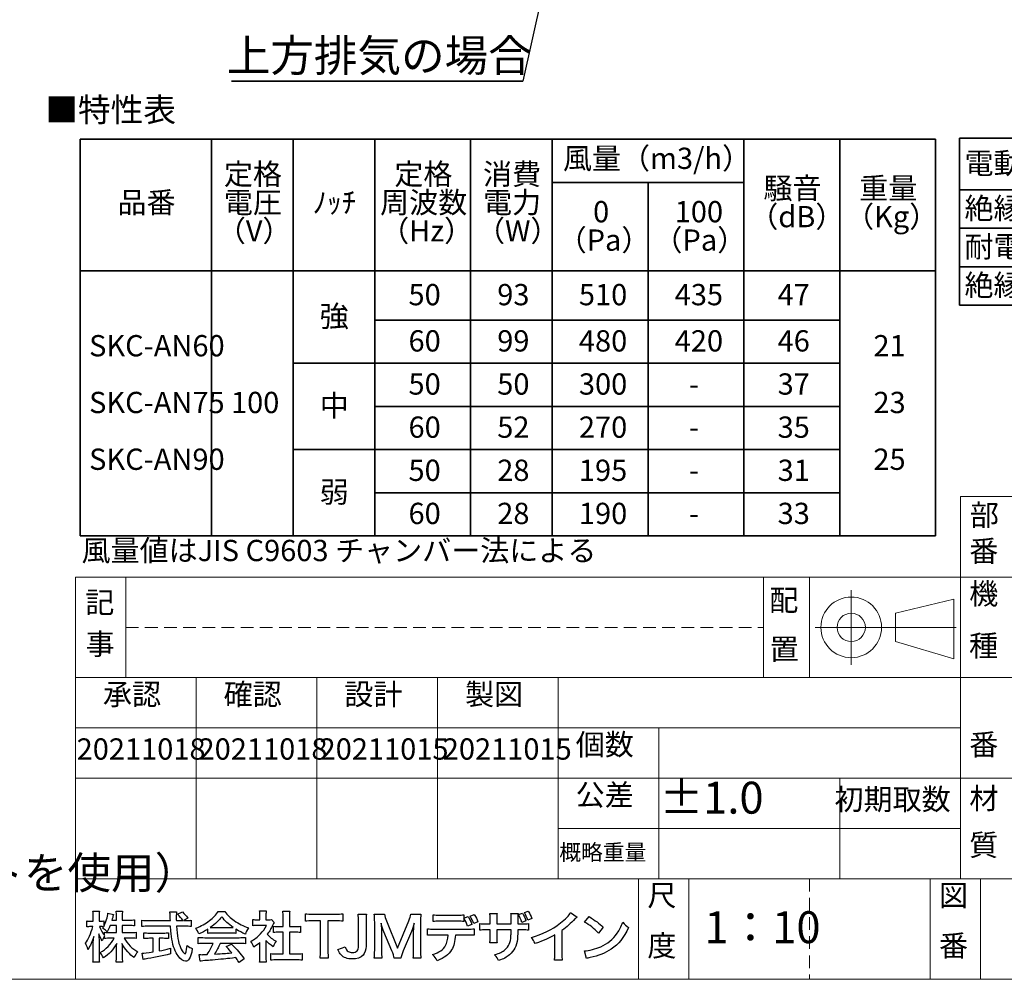
# Paper-space layout 'ﾓﾃﾞﾙ' of a CAD drawing. Units: millimetres. Extents: x 12 to 441, y 7 to 291.
# Drawn here: x 233 to 331, y 7 to 102 of the extents above; entities that cross this region are included whole.
import ezdxf

# ---------------------------------------------------------------- set-up
doc = ezdxf.new("R2010")
doc.units = ezdxf.units.MM
doc.linetypes.add('HIDDEN', pattern=[1.905, 1.27, -0.635])
doc.styles.add('SLDTEXTSTYLE0', font='TXT', dxfattribs={"width": 0.7, "bigfont": 'bigfont'})
doc.styles.get("Standard").update_dxf_attribs({"font": 'txt', "bigfont": 'bigfont'})
doc.dimstyles.new('SLDDIMSTYLE6', dxfattribs={"dimtxt": 0.18, "dimasz": 3, "dimexe": 0, "dimexo": 0.0625, "dimgap": 0, "dimtad": 0, "dimtih": 1, "dimtoh": 1, "dimdec": 0, "dimrnd": 1e-09, "dimzin": 0, "dimdsep": 46, "dimtxsty": 'Standard', "dimblk1": 'NONE', "dimblk2": 'NONE', "dimsah": 1, "dimcen": 0.09, "dimadec": 0, "dimazin": 0, "dimtfac": 3, "dimtdec": 0, "dimtofl": 0, "dimtmove": 0, "dimatfit": 3, "dimldrblk": 'NONE', "dimfxl": 1, "dimfrac": 2, "dimtolj": 1, "dimtzin": 0, "dimarcsym": 0})

# ---------------------------------------------------------------- blocks, each defined once
blk = doc.blocks.new('SW_NOTE_0_1')
at = {"color": 0, "linetype": 'Continuous', "lineweight": 35, "insert": (2.447, 2.729), "char_height": 2.1167, "attachment_point": 2, "style": 'SLDTEXTSTYLE0'}
blk.add_mtext('製図', dxfattribs=at)
blk = doc.blocks.new('SW_NOTE_0_2')
at = {"color": 0, "linetype": 'Continuous', "lineweight": 35, "insert": (1.224, 2.729), "char_height": 2.117, "attachment_point": 2, "style": 'SLDTEXTSTYLE0'}
blk.add_mtext('事', dxfattribs=at)
blk = doc.blocks.new('SW_NOTE_0_3')
at = {"color": 0, "linetype": 'Continuous', "lineweight": 35, "insert": (2.447, 2.729), "char_height": 2.1167, "attachment_point": 2, "style": 'SLDTEXTSTYLE0'}
blk.add_mtext('承認', dxfattribs=at)
blk = doc.blocks.new('SW_NOTE_0_4')
at = {"color": 0, "linetype": 'Continuous', "lineweight": 35, "insert": (1.224, 2.729), "char_height": 2.117, "attachment_point": 2, "style": 'SLDTEXTSTYLE0'}
blk.add_mtext('記', dxfattribs=at)
blk = doc.blocks.new('SW_NOTE_0_5')
at = {"color": 0, "linetype": 'Continuous', "lineweight": 35, "insert": (2.447, 2.729), "char_height": 2.1167, "attachment_point": 2, "style": 'SLDTEXTSTYLE0'}
blk.add_mtext('設計', dxfattribs=at)
blk = doc.blocks.new('SW_NOTE_0_6')
at = {"color": 0, "linetype": 'Continuous', "lineweight": 35, "insert": (2.447, 2.729), "char_height": 2.1167, "attachment_point": 2, "style": 'SLDTEXTSTYLE0'}
blk.add_mtext('確認', dxfattribs=at)
blk = doc.blocks.new('SW_NOTE_0_7')
at = {"color": 0, "linetype": 'Continuous', "lineweight": 35, "insert": (1.224, 2.729), "char_height": 2.117, "attachment_point": 2, "style": 'SLDTEXTSTYLE0'}
blk.add_mtext('尺', dxfattribs=at)
blk = doc.blocks.new('SW_NOTE_0_8')
at = {"color": 0, "linetype": 'Continuous', "lineweight": 35, "insert": (1.224, 2.729), "char_height": 2.117, "attachment_point": 2, "style": 'SLDTEXTSTYLE0'}
blk.add_mtext('図', dxfattribs=at)
blk = doc.blocks.new('SW_NOTE_0_9')
at = {"color": 0, "linetype": 'Continuous', "lineweight": 35, "insert": (1.224, 2.729), "char_height": 2.117, "attachment_point": 2, "style": 'SLDTEXTSTYLE0'}
blk.add_mtext('度', dxfattribs=at)
blk = doc.blocks.new('SW_NOTE_0_10')
at = {"color": 0, "linetype": 'Continuous', "lineweight": 35, "insert": (1.224, 2.729), "char_height": 2.117, "attachment_point": 2, "style": 'SLDTEXTSTYLE0'}
blk.add_mtext('番', dxfattribs=at)
blk = doc.blocks.new('SW_NOTE_0_11')
at = {"color": 0, "linetype": 'Continuous', "lineweight": 35, "insert": (2.447, 2.729), "char_height": 2.1167, "attachment_point": 2, "style": 'SLDTEXTSTYLE0'}
blk.add_mtext('公差', dxfattribs=at)
blk = doc.blocks.new('SW_NOTE_0_12')
at = {"color": 0, "linetype": 'Continuous', "lineweight": 35, "insert": (3.671, 2.046), "char_height": 1.5875, "attachment_point": 2, "style": 'SLDTEXTSTYLE0'}
blk.add_mtext('概略重量', dxfattribs=at)
blk = doc.blocks.new('SW_NOTE_0_13')
at = {"color": 0, "linetype": 'Continuous', "lineweight": 35, "insert": (2.447, 2.729), "char_height": 2.1167, "attachment_point": 2, "style": 'SLDTEXTSTYLE0'}
blk.add_mtext('個数', dxfattribs=at)
blk = doc.blocks.new('SW_NOTE_0_14')
at = {"color": 0, "linetype": 'Continuous', "lineweight": 35, "insert": (1.224, 2.729), "char_height": 2.117, "attachment_point": 2, "style": 'SLDTEXTSTYLE0'}
blk.add_mtext('種', dxfattribs=at)
blk = doc.blocks.new('SW_NOTE_0_15')
at = {"color": 0, "linetype": 'Continuous', "lineweight": 35, "insert": (4.895, 2.729), "char_height": 2.1167, "attachment_point": 2, "style": 'SLDTEXTSTYLE0'}
blk.add_mtext('初期取数', dxfattribs=at)
blk = doc.blocks.new('SW_NOTE_0_16')
at = {"color": 0, "linetype": 'Continuous', "lineweight": 35, "insert": (1.224, 2.729), "char_height": 2.117, "attachment_point": 2, "style": 'SLDTEXTSTYLE0'}
blk.add_mtext('質', dxfattribs=at)
blk = doc.blocks.new('SW_NOTE_0_17')
at = {"color": 0, "linetype": 'Continuous', "lineweight": 35, "insert": (1.224, 2.729), "char_height": 2.117, "attachment_point": 2, "style": 'SLDTEXTSTYLE0'}
blk.add_mtext('材', dxfattribs=at)
blk = doc.blocks.new('SW_NOTE_0_19')
at = {"color": 0, "linetype": 'Continuous', "lineweight": 35, "insert": (1.224, 2.729), "char_height": 2.117, "attachment_point": 2, "style": 'SLDTEXTSTYLE0'}
blk.add_mtext('番', dxfattribs=at)
blk = doc.blocks.new('SW_NOTE_0_20')
at = {"color": 0, "linetype": 'Continuous', "lineweight": 35, "insert": (1.224, 2.729), "char_height": 2.117, "attachment_point": 2, "style": 'SLDTEXTSTYLE0'}
blk.add_mtext('番', dxfattribs=at)
blk = doc.blocks.new('SW_NOTE_0_21')
at = {"color": 0, "linetype": 'Continuous', "lineweight": 35, "insert": (1.224, 2.729), "char_height": 2.117, "attachment_point": 2, "style": 'SLDTEXTSTYLE0'}
blk.add_mtext('機', dxfattribs=at)
blk = doc.blocks.new('SW_NOTE_0_22')
at = {"color": 0, "linetype": 'Continuous', "lineweight": 35, "insert": (1.224, 2.729), "char_height": 2.117, "attachment_point": 2, "style": 'SLDTEXTSTYLE0'}
blk.add_mtext('部', dxfattribs=at)
blk = doc.blocks.new('SW_NOTE_0_38')
at = {"color": 0, "linetype": 'Continuous', "lineweight": 35, "insert": (1.224, 2.729), "char_height": 2.117, "attachment_point": 2, "style": 'SLDTEXTSTYLE0'}
blk.add_mtext('置', dxfattribs=at)
blk = doc.blocks.new('SW_NOTE_0_39')
at = {"color": 0, "linetype": 'Continuous', "lineweight": 35, "insert": (1.224, 2.729), "char_height": 2.117, "attachment_point": 2, "style": 'SLDTEXTSTYLE0'}
blk.add_mtext('配', dxfattribs=at)
blk = doc.blocks.new('様式_0')
at = {"lineweight": 18}
for p, q in [((317, 54.5), (402, 54.5)), ((317, 54.5), (317, 46.75)), ((317, 54.5), (317, 46.75)), ((229, 46.5), (402, 46.5)), ((229, 46.5), (229, 6.5)), ((234, 46.5), (234, 36.5)), ((234, 46.5), (234, 36.5)), ((297.419, 46.5), (297.419, 36.5)), ((302, 46.5), (302, 36.5)), ((317, 46.75), (317, 16.5)), ((306.137, 45.21), (306.137, 37.79)), ((310.554, 42.906), (316.337, 44.316)), ((316.337, 44.316), (316.337, 38.375)), ((310.554, 42.906), (310.554, 40.094)), ((302.562, 41.5), (309.712, 41.5)), ((309.712, 41.5), (316.56, 41.5)), ((310.554, 40.094), (316.337, 38.375)), ((229, 36.5), (402, 36.5)), ((241, 36.5), (241, 16.5)), ((253, 36.5), (253, 16.5)), ((265, 36.5), (265, 16.5)), ((277, 36.5), (277, 16.5)), ((229, 31.5), (277, 31.5)), ((277, 31.5), (317, 31.5)), ((287, 31.5), (287, 16.5)), ((229, 26.5), (317, 26.5)), ((305, 26.5), (305, 16.5)), ((317, 26.5), (402, 26.5)), ((277, 21.5), (317, 21.5)), ((229, 16.5), (402, 16.5)), ((285, 16.5), (285, 6.5)), ((290, 16.5), (290, 6.5)), ((314, 16.5), (314, 6.5)), ((319, 16.5), (319, 6.5)), ((2.342, 6.5), (402, 6.5))]:
    blk.add_line(p, q, dxfattribs=at)
at = {"linetype": 'HIDDEN', "lineweight": 18}
for p, q in [((234, 41.5), (297.419, 41.5)), ((302, 16.5), (302, 6.5))]:
    blk.add_line(p, q, dxfattribs=at)
at = {"lineweight": 18}
for radius in [3.015, 1.406]:
    blk.add_circle((306.137, 41.5), radius, dxfattribs=at)
at = {"color": 179, "linetype": 'Continuous', "lineweight": 35}
for name, p in [('SW_NOTE_0_22', (318.159, 50.998)), ('SW_NOTE_0_20', (318.089, 47.428)), ('SW_NOTE_0_21', (318.089, 43.178)), ('SW_NOTE_0_4', (230.197, 42.313)), ('SW_NOTE_0_39', (298.207, 42.53)), ('SW_NOTE_0_2', (230.234, 38.178)), ('SW_NOTE_0_38', (298.254, 37.67)), ('SW_NOTE_0_14', (318.073, 38.006)), ('SW_NOTE_0_3', (232.178, 33.178)), ('SW_NOTE_0_6', (244.178, 33.178)), ('SW_NOTE_0_5', (256.178, 33.178)), ('SW_NOTE_0_1', (268.178, 33.178)), ('SW_NOTE_0_13', (279.178, 28.178)), ('SW_NOTE_0_19', (318.089, 28.178)), ('SW_NOTE_0_11', (279.178, 23.178)), ('SW_NOTE_0_15', (305.356, 22.735)), ('SW_NOTE_0_17', (318.104, 22.834)), ('SW_NOTE_0_16', (318.089, 18.178)), ('SW_NOTE_0_12', (277.767, 17.883)), ('SW_NOTE_0_7', (286.089, 13.178)), ('SW_NOTE_0_8', (315.089, 13.178)), ('SW_NOTE_0_9', (286.089, 8.178)), ('SW_NOTE_0_10', (315.089, 8.178))]:
    blk.add_blockref(name, p, dxfattribs=at)
blk = doc.blocks.new('tjmlogo_0')
at = {"color": 250}
for p, q in [((-90.67, -123.15), (-89.01, -123.15)), ((-84.62, -123.17), (-82.94, -123.17)), ((-70.56, -123.36), (-68.81, -123.36)), ((-68.53, -123.96), (-67.27, -123.37)), ((-57.89, -123.23), (-56.16, -123.23)), ((-47.09, -123.12), (-45.34, -123.12)), ((-41, -123.17), (-39.19, -123.17)), ((22.22, -123.57), (23.23, -123.2)), ((34.32, -123.57), (35.98, -124.73)), ((-92.28, -127.3), (-92.28, -125.74)), ((-91.31, -125.81), (-90.59, -125.81)), ((-90.59, -125.81), (-90.59, -124.64)), ((-89.08, -124.64), (-89.08, -125.81)), ((-89.08, -125.81), (-88.65, -125.81)), ((-87.87, -125.75), (-87.87, -127.19)), ((-86.77, -123.67), (-85.29, -124.05)), ((-85.7, -125.54), (-84.53, -125.54)), ((-84.53, -125.54), (-84.53, -124.54)), ((-83.02, -124.54), (-83.02, -125.54)), ((-83.02, -125.54), (-81.32, -125.54)), ((-79.77, -125.45), (-79.77, -127.04)), ((-77.85, -127.2), (-77.85, -125.58)), ((-76.16, -125.67), (-70.43, -125.67)), ((-68.86, -125.67), (-67.15, -125.67)), ((-65.84, -125), (-67.01, -125.67)), ((-67.01, -125.67), (-66.4, -125.67)), ((-65, -125.58), (-65, -127.2)), ((-48.86, -126.98), (-48.86, -125.38)), ((-47.72, -125.44), (-47, -125.44)), ((-47, -125.44), (-47, -124.22)), ((-45.42, -124.25), (-45.42, -125.44)), ((-45.42, -125.44), (-44.83, -125.44)), ((-43.99, -125.39), (-43.3, -126.15)), ((-40.9, -127.22), (-40.9, -124.67)), ((-39.29, -124.67), (-39.29, -127.22)), ((-35.09, -125.81), (-35.09, -123.88)), ((-33.12, -123.98), (-27.4, -123.98)), ((-31.15, -125.71), (-33.11, -125.71)), ((-31.15, -133.6), (-31.15, -125.71)), ((-27.4, -125.71), (-29.2, -125.71)), ((-29.2, -125.71), (-29.2, -133.6)), ((-25.27, -123.88), (-25.27, -125.81)), ((-21.31, -123.98), (-19.11, -123.98)), ((-21.2, -132.29), (-21.2, -125.84)), ((-19.23, -125.84), (-19.23, -132.32)), ((-17.08, -123.98), (-14.43, -123.98)), ((-16.96, -133.37), (-16.96, -126.12)), ((-13.89, -125.7), (-10.96, -132.87)), ((-10.96, -132.87), (-8.04, -125.7)), ((-7.52, -123.98), (-4.86, -123.98)), ((-4.98, -126.12), (-4.98, -133.37)), ((-1.65, -125.89), (-1.65, -124.12)), ((4.57, -125.81), (0.19, -125.81)), ((0.22, -124.22), (4.54, -124.22)), ((6.4, -124.12), (6.4, -125.02)), ((6.4, -125.02), (7.46, -124.61)), ((6.4, -125.12), (6.4, -125.89)), ((7.98, -124.47), (9.05, -124.05)), ((10.06, -125.99), (8.98, -126.45)), ((13.17, -123.78), (15.06, -123.78)), ((13.24, -126.51), (13.24, -125.06)), ((15, -125), (15, -126.51)), ((18.7, -123.78), (20.57, -123.78)), ((18.76, -126.51), (18.78, -125.86)), ((18.78, -125.86), (18.78, -125.39)), ((20.63, -124.08), (21.68, -123.7)), ((22.62, -125.71), (21.55, -126.12)), ((24.16, -125.11), (23.11, -125.54)), ((37.93, -126.03), (39.13, -124.6)), ((-90.73, -127.23), (-91.31, -127.23)), ((-88.63, -127.23), (-88.99, -127.23)), ((-87.64, -129.51), (-87.64, -128.69)), ((-84.53, -126.96), (-86.18, -126.96)), ((-86.06, -128.78), (-84.53, -128.78)), ((-84.53, -128.78), (-84.53, -126.96)), ((-81.32, -126.96), (-83.02, -126.96)), ((-83.02, -126.96), (-83.02, -128.78)), ((-83.02, -128.78), (-80.89, -128.78)), ((-79.34, -128.69), (-79.34, -130.32)), ((-70.38, -127.11), (-76.16, -127.11)), ((-66.69, -127.11), (-68.8, -127.11)), ((-60.65, -129.01), (-60.65, -127.89)), ((-59.39, -127.45), (-54.59, -127.45)), ((-53.27, -127.88), (-53.27, -129.01)), ((-45.29, -126.93), (-47.65, -126.93)), ((-43.4, -128.78), (-43.4, -127.14)), ((-41.98, -127.22), (-40.9, -127.22)), ((-40.9, -128.7), (-41.98, -128.7)), ((-40.9, -134.36), (-40.9, -128.7)), ((-39.29, -127.22), (-37.76, -127.22)), ((-37.76, -128.7), (-39.29, -128.7)), ((-39.29, -128.7), (-39.29, -134.36)), ((-36.34, -127.14), (-36.34, -128.78)), ((-15.17, -128.63), (-15.17, -133.37)), ((-12.46, -133.53), (-14.55, -128.57)), ((-7.32, -128.47), (-9.49, -133.56)), ((-6.77, -133.37), (-6.77, -128.57)), ((-3.11, -129.5), (-3.11, -127.78)), ((-1.25, -127.88), (7.21, -127.88)), ((8.47, -126.64), (7.36, -127.1)), ((9.08, -127.78), (9.08, -129.5)), ((10.51, -128.17), (10.51, -126.41)), ((13.24, -128.1), (12.36, -128.1)), ((12.39, -126.51), (13.24, -126.51)), ((13.24, -130.22), (13.24, -128.1)), ((15, -126.51), (18.76, -126.51)), ((18.75, -128.1), (15, -128.1)), ((15, -128.1), (15, -130.25)), ((21.45, -128.1), (20.48, -128.1)), ((20.5, -126.51), (21.42, -126.51)), ((23.3, -126.41), (23.3, -128.17)), ((32.03, -128.21), (32.03, -134.39)), ((42.86, -127.39), (41.62, -128.97)), ((-89.08, -131.06), (-89.08, -134.76)), ((-87.64, -130.34), (-87.64, -129.75)), ((-85.11, -130.25), (-86.06, -130.25)), ((-80.9, -130.25), (-82.52, -130.25)), ((-77.33, -130.37), (-77.33, -128.83)), ((-74.92, -130.29), (-75.87, -130.29)), ((-75.84, -128.91), (-72.34, -128.91)), ((-74.92, -133.86), (-74.92, -130.29)), ((-72.33, -130.29), (-73.32, -130.29)), ((-73.32, -130.29), (-73.32, -133.58)), ((-70.88, -128.83), (-70.88, -130.37)), ((-63.15, -131.71), (-63.15, -130.04)), ((-61.44, -130.12), (-52.44, -130.12)), ((-54.57, -128.95), (-59.4, -128.95)), ((-50.74, -130.04), (-50.74, -131.71)), ((-47.01, -135.01), (-47.01, -131.38)), ((-45.42, -130.84), (-45.42, -135.04)), ((2.24, -129.43), (-1.27, -129.43)), ((7.24, -129.43), (4.15, -129.43)), ((30.17, -134.43), (30.17, -129.34)), ((-90.59, -134.76), (-90.59, -131.65)), ((-84.53, -134.88), (-84.53, -133.16)), ((-83.04, -133.06), (-83.04, -134.88)), ((-70.36, -132.91), (-70.36, -134.39)), ((-59.24, -131.62), (-61.44, -131.62)), ((-52.44, -131.62), (-57.41, -131.62)), ((-55.85, -132.46), (-54.41, -131.83)), ((-26.57, -133.24), (-24.66, -132.55)), ((15.06, -131.47), (13.18, -131.47)), ((38.44, -135.57), (37.9, -133.58)), ((-88.99, -136.54), (-90.67, -136.54)), ((-77.56, -135.83), (-77.82, -134.2)), ((-62.67, -136.29), (-62.9, -134.53)), ((-51.08, -135.69), (-52.46, -136.6)), ((-45.35, -136.51), (-47.1, -136.51)), ((-44.14, -136.02), (-44.14, -134.27)), ((-37.56, -135.92), (-42.5, -135.92)), ((-42.47, -134.36), (-40.9, -134.36)), ((-39.29, -134.36), (-37.56, -134.36)), ((-35.91, -134.27), (-35.91, -136.02)), ((-29.09, -135.48), (-31.27, -135.48)), ((-15.05, -135.48), (-17.08, -135.48)), ((-10.12, -135.48), (-11.83, -135.48)), ((-4.86, -135.48), (-6.88, -135.48)), ((32.11, -135.99), (30.08, -135.99)), ((-82.95, -136.55), (-84.62, -136.55))]:
    blk.add_line(p, q, dxfattribs=at)
for points in [[(-90.59, -124.64), (-90.59, -123.89), (-90.61, -123.51), (-90.67, -123.15)], [(-89.01, -123.15), (-89.05, -123.53), (-89.08, -123.96), (-89.08, -124.64)], [(-84.53, -124.54), (-84.53, -123.93), (-84.56, -123.54), (-84.62, -123.17)], [(-82.94, -123.17), (-83, -123.53), (-83.02, -123.93), (-83.02, -124.54)], [(-70.48, -124.48), (-70.48, -124.12), (-70.52, -123.62), (-70.56, -123.36)], [(-68.81, -123.36), (-68.86, -123.72), (-68.87, -124.11), (-68.87, -124.53)], [(-67.27, -123.37), (-66.64, -123.99), (-66.47, -124.18), (-65.84, -125)], [(-60.17, -125.65), (-59.22, -124.92), (-58.48, -124.15), (-57.89, -123.23)], [(-56.16, -123.23), (-55.4, -124.29), (-54.82, -124.86), (-53.72, -125.63)], [(-47, -124.22), (-47, -123.85), (-47.03, -123.46), (-47.09, -123.12)], [(-45.34, -123.12), (-45.39, -123.46), (-45.42, -123.78), (-45.42, -124.25)], [(-40.9, -124.67), (-40.9, -124.08), (-40.93, -123.73), (-41, -123.17)], [(-39.19, -123.17), (-39.28, -123.75), (-39.29, -124.05), (-39.29, -124.67)], [(23.11, -125.54), (22.87, -124.83), (22.58, -124.19), (22.22, -123.57)], [(23.23, -123.2), (23.66, -123.86), (23.92, -124.41), (24.16, -125.11)], [(31.63, -126.28), (32.92, -125.28), (33.9, -124.28), (34.32, -123.57)], [(-92.28, -125.74), (-92.03, -125.8), (-91.77, -125.81), (-91.31, -125.81)], [(-88.65, -125.81), (-88.29, -125.81), (-88.11, -125.8), (-87.87, -125.75)], [(-87.87, -127.19), (-87.29, -126.16), (-86.81, -124.63), (-86.77, -123.67)], [(-85.51, -124.83), (-85.6, -125.16), (-85.63, -125.26), (-85.7, -125.54)], [(-85.29, -124.05), (-85.35, -124.21), (-85.4, -124.37), (-85.51, -124.83)], [(-81.32, -125.54), (-80.61, -125.54), (-80.19, -125.51), (-79.77, -125.45)], [(-77.85, -125.58), (-77.4, -125.64), (-76.87, -125.67), (-76.16, -125.67)], [(-70.43, -125.67), (-70.48, -124.92), (-70.48, -124.92), (-70.48, -124.48)], [(-68.87, -124.53), (-68.87, -124.77), (-68.87, -125.19), (-68.86, -125.67)], [(-67.15, -125.67), (-67.56, -125.02), (-67.89, -124.61), (-68.53, -123.96)], [(-66.4, -125.67), (-65.72, -125.67), (-65.36, -125.65), (-65, -125.58)], [(-63.8, -127.66), (-62.24, -127.04), (-61.27, -126.51), (-60.17, -125.65)], [(-56.97, -124.63), (-57.74, -125.65), (-58.64, -126.49), (-59.98, -127.43)], [(-53.95, -127.43), (-55.28, -126.52), (-56.11, -125.77), (-56.97, -124.63)], [(-53.72, -125.63), (-52.49, -126.49), (-51.32, -127.1), (-50.01, -127.58)], [(-48.86, -125.38), (-48.5, -125.42), (-48.2, -125.44), (-47.72, -125.44)], [(-44.83, -125.44), (-44.38, -125.44), (-44.18, -125.42), (-43.99, -125.39)], [(-43.3, -126.15), (-43.43, -126.36), (-43.51, -126.51), (-43.62, -126.75)], [(-35.09, -123.88), (-34.57, -123.95), (-33.95, -123.98), (-33.12, -123.98)], [(-33.11, -125.71), (-33.96, -125.71), (-34.58, -125.74), (-35.09, -125.81)], [(-27.4, -123.98), (-26.36, -123.98), (-25.82, -123.95), (-25.27, -123.88)], [(-25.27, -125.81), (-25.81, -125.74), (-26.36, -125.71), (-27.4, -125.71)], [(-21.2, -125.84), (-21.2, -124.97), (-21.22, -124.56), (-21.31, -123.98)], [(-19.11, -123.98), (-19.2, -124.57), (-19.23, -124.95), (-19.23, -125.84)], [(-16.96, -126.12), (-16.96, -125.18), (-16.99, -124.57), (-17.08, -123.98)], [(-14.43, -123.98), (-14.33, -124.48), (-14.14, -125.09), (-13.89, -125.7)], [(-8.04, -125.7), (-7.75, -124.99), (-7.62, -124.53), (-7.52, -123.98)], [(-4.86, -123.98), (-4.95, -124.67), (-4.98, -125.15), (-4.98, -126.12)], [(-1.65, -124.12), (-1.11, -124.21), (-0.83, -124.22), (0.22, -124.22)], [(0.19, -125.81), (-0.83, -125.81), (-1.17, -125.83), (-1.65, -125.89)], [(4.54, -124.22), (5.58, -124.22), (5.87, -124.21), (6.4, -124.12)], [(6.4, -125.89), (5.92, -125.83), (5.58, -125.81), (4.57, -125.81)], [(7.36, -127.1), (7.1, -126.32), (6.88, -125.89), (6.4, -125.12)], [(7.46, -124.61), (8.01, -125.45), (8.18, -125.8), (8.47, -126.64)], [(8.98, -126.45), (8.69, -125.7), (8.48, -125.28), (7.98, -124.47)], [(9.05, -124.05), (9.6, -124.87), (9.8, -125.25), (10.06, -125.99)], [(13.24, -125.06), (13.24, -124.45), (13.23, -124.15), (13.17, -123.78)], [(15.06, -123.78), (15, -124.25), (15, -124.28), (15, -125)], [(18.78, -125.39), (18.78, -124.44), (18.76, -124.12), (18.7, -123.78)], [(20.51, -124.76), (20.51, -125.64), (20.51, -125.64), (20.5, -126.51)], [(20.57, -123.78), (20.53, -124.12), (20.51, -124.18), (20.51, -124.76)], [(21.55, -126.12), (21.31, -125.35), (21.02, -124.71), (20.63, -124.08)], [(21.68, -123.7), (22.13, -124.4), (22.35, -124.87), (22.62, -125.71)], [(35.45, -125.23), (34.36, -126.36), (33.28, -127.3), (32.03, -128.21)], [(35.98, -124.73), (35.74, -124.95), (35.66, -125), (35.45, -125.23)], [(41.62, -128.97), (40.46, -127.74), (39.28, -126.78), (37.93, -126.03)], [(39.13, -124.6), (40.85, -125.67), (41.75, -126.33), (42.86, -127.39)], [(46.48, -128.97), (47.11, -128.04), (47.52, -127.24), (47.95, -126.07)], [(47.95, -126.07), (48.51, -126.75), (48.75, -126.97), (49.48, -127.49)], [(-92.67, -131.6), (-91.94, -130.68), (-91.19, -128.97), (-90.73, -127.23)], [(-91.31, -127.23), (-91.74, -127.23), (-92.02, -127.24), (-92.28, -127.3)], [(-88.99, -127.23), (-88.69, -127.98), (-88.27, -128.68), (-87.64, -129.51)], [(-87.93, -127.27), (-88.13, -127.24), (-88.37, -127.23), (-88.63, -127.23)], [(-88.17, -127.62), (-88.04, -127.45), (-88, -127.39), (-87.93, -127.27)], [(-86.99, -128.56), (-87.33, -128.2), (-87.33, -128.2), (-88.17, -127.62)], [(-87.64, -128.69), (-87.17, -128.75), (-86.75, -128.78), (-86.06, -128.78)], [(-86.18, -126.96), (-86.45, -127.62), (-86.55, -127.84), (-86.99, -128.56)], [(-79.77, -127.04), (-80.19, -126.98), (-80.67, -126.96), (-81.32, -126.96)], [(-80.89, -128.78), (-80.22, -128.78), (-79.8, -128.75), (-79.34, -128.69)], [(-76.16, -127.11), (-76.79, -127.11), (-77.32, -127.14), (-77.85, -127.2)], [(-70.03, -130.55), (-70.23, -129.38), (-70.26, -129.12), (-70.38, -127.11)], [(-68.8, -127.11), (-68.67, -129.63), (-68.35, -131.35), (-67.79, -132.68)], [(-65, -127.2), (-65.4, -127.14), (-65.97, -127.11), (-66.69, -127.11)], [(-62.96, -129.14), (-63.2, -128.56), (-63.44, -128.15), (-63.8, -127.66)], [(-60.65, -127.89), (-61.54, -128.47), (-61.95, -128.69), (-62.96, -129.14)], [(-59.98, -127.43), (-59.74, -127.45), (-59.65, -127.45), (-59.39, -127.45)], [(-54.59, -127.45), (-54.36, -127.45), (-54.23, -127.45), (-53.95, -127.43)], [(-50.8, -129.2), (-51.71, -128.81), (-52.26, -128.52), (-53.27, -127.88)], [(-50.01, -127.58), (-50.41, -128.2), (-50.6, -128.6), (-50.8, -129.2)], [(-47.65, -126.93), (-48.17, -126.93), (-48.47, -126.94), (-48.86, -126.98)], [(-46.87, -129.15), (-46.19, -128.44), (-45.77, -127.85), (-45.29, -126.93)], [(-43.62, -126.75), (-44.09, -127.79), (-44.37, -128.27), (-45.06, -129.22)], [(-43.4, -127.14), (-42.98, -127.2), (-42.6, -127.22), (-41.98, -127.22)], [(-41.98, -128.7), (-42.47, -128.7), (-42.94, -128.73), (-43.4, -128.78)], [(-37.76, -127.22), (-37.11, -127.22), (-36.75, -127.2), (-36.34, -127.14)], [(-36.34, -128.78), (-36.81, -128.73), (-37.26, -128.7), (-37.76, -128.7)], [(-14.55, -128.57), (-14.82, -127.92), (-14.95, -127.53), (-15.28, -126.36)], [(-15.28, -126.36), (-15.22, -127.13), (-15.17, -128.31), (-15.17, -128.63)], [(-6.65, -126.36), (-6.84, -127.14), (-7.11, -127.95), (-7.32, -128.47)], [(-6.77, -128.57), (-6.71, -127.32), (-6.67, -126.58), (-6.65, -126.36)], [(-3.11, -127.78), (-2.56, -127.87), (-2.24, -127.88), (-1.25, -127.88)], [(7.21, -127.88), (8.19, -127.88), (8.53, -127.87), (9.08, -127.78)], [(10.51, -126.41), (11.07, -126.49), (11.36, -126.51), (12.39, -126.51)], [(12.36, -128.1), (11.4, -128.1), (11.01, -128.11), (10.51, -128.17)], [(18.69, -129.76), (18.72, -129.44), (18.72, -129.09), (18.75, -128.1)], [(20.48, -128.1), (20.45, -129.82), (20.45, -129.92), (20.38, -130.47)], [(21.42, -126.51), (22.45, -126.51), (22.74, -126.49), (23.3, -126.41)], [(23.3, -128.17), (22.8, -128.11), (22.41, -128.1), (21.45, -128.1)], [(24.04, -130.04), (26.9, -129.25), (29.33, -128.05), (31.63, -126.28)], [(49.48, -127.49), (48.25, -130.13), (46.88, -131.84), (44.9, -133.16)], [(-90.48, -129.79), (-90.9, -131.22), (-91.34, -132.22), (-92, -133.2)], [(-90.59, -131.65), (-90.59, -131.08), (-90.57, -130.7), (-90.48, -129.79)], [(-88.26, -130.96), (-88.63, -130.37), (-88.87, -129.9), (-89.14, -129.15)], [(-89.14, -129.15), (-89.11, -129.63), (-89.08, -130.42), (-89.08, -131.06)], [(-88.79, -134.04), (-87.25, -133.17), (-85.99, -131.87), (-85.11, -130.25)], [(-87.64, -129.75), (-87.9, -130.11), (-88.07, -130.44), (-88.26, -130.96)], [(-86.06, -130.25), (-86.7, -130.25), (-87.16, -130.28), (-87.64, -130.34)], [(-82.52, -130.25), (-81.67, -131.77), (-80.42, -133), (-78.92, -133.85)], [(-79.34, -130.32), (-79.82, -130.28), (-80.28, -130.25), (-80.9, -130.25)], [(-77.33, -128.83), (-76.97, -128.88), (-76.48, -128.91), (-75.84, -128.91)], [(-75.87, -130.29), (-76.42, -130.29), (-76.92, -130.32), (-77.33, -130.37)], [(-72.34, -128.91), (-71.71, -128.91), (-71.24, -128.88), (-70.88, -128.83)], [(-70.88, -130.37), (-71.3, -130.32), (-71.78, -130.29), (-72.33, -130.29)], [(-68.42, -134.91), (-69.16, -133.88), (-69.71, -132.42), (-70.03, -130.55)], [(-63.15, -130.04), (-62.67, -130.09), (-62.12, -130.12), (-61.44, -130.12)], [(-59.4, -128.95), (-59.82, -128.95), (-60.26, -128.97), (-60.65, -129.01)], [(-53.27, -129.01), (-53.65, -128.97), (-54.03, -128.95), (-54.57, -128.95)], [(-52.44, -130.12), (-51.73, -130.12), (-51.22, -130.09), (-50.74, -130.04)], [(-49.36, -131.1), (-48.34, -130.53), (-47.65, -129.98), (-46.87, -129.15)], [(-48.62, -132.61), (-48.79, -132.06), (-49.05, -131.54), (-49.36, -131.1)], [(-47.01, -131.38), (-47.58, -131.9), (-47.88, -132.13), (-48.62, -132.61)], [(-43.56, -132.48), (-44.31, -131.99), (-44.8, -131.57), (-45.42, -130.84)], [(-45.06, -129.22), (-44.38, -129.99), (-43.72, -130.51), (-42.76, -131.06)], [(-42.76, -131.06), (-43.11, -131.52), (-43.33, -131.93), (-43.56, -132.48)], [(-1.27, -129.43), (-2.26, -129.43), (-2.59, -129.44), (-3.11, -129.5)], [(1.6, -132.16), (1.98, -131.49), (2.2, -130.58), (2.24, -129.43)], [(4.15, -129.43), (4.08, -131.09), (3.76, -132.29), (3.14, -133.32)], [(9.08, -129.5), (8.56, -129.44), (8.22, -129.43), (7.24, -129.43)], [(13.18, -131.47), (13.23, -131.15), (13.24, -130.77), (13.24, -130.22)], [(15, -130.25), (15, -130.86), (15.02, -131.09), (15.06, -131.47)], [(17.16, -133.23), (18.14, -132.38), (18.56, -131.42), (18.69, -129.76)], [(20.38, -130.47), (20.18, -132.32), (19.56, -133.55), (18.3, -134.62)], [(25.01, -131.68), (24.71, -130.93), (24.55, -130.68), (24.04, -130.04)], [(30.17, -129.34), (28.48, -130.35), (27.67, -130.73), (25.01, -131.68)], [(42.18, -132.51), (43.99, -131.73), (45.33, -130.61), (46.48, -128.97)], [(-92, -133.2), (-92.18, -132.52), (-92.36, -132.09), (-92.67, -131.6)], [(-84.47, -131.67), (-85.41, -133.32), (-86.42, -134.43), (-87.9, -135.41)], [(-84.53, -133.16), (-84.53, -132.75), (-84.51, -132.23), (-84.47, -131.67)], [(-81.55, -133.84), (-82.3, -132.97), (-82.61, -132.53), (-83.1, -131.62)], [(-83.1, -131.62), (-83.05, -132.12), (-83.04, -132.64), (-83.04, -133.06)], [(-79.93, -135.35), (-80.54, -134.91), (-80.99, -134.49), (-81.55, -133.84)], [(-78.92, -133.85), (-79.43, -134.34), (-79.61, -134.62), (-79.93, -135.35)], [(-77.82, -134.2), (-77.21, -134.2), (-76.53, -134.11), (-74.92, -133.86)], [(-73.32, -133.58), (-72.31, -133.37), (-71.75, -133.26), (-70.36, -132.91)], [(-67.79, -132.68), (-67.51, -133.32), (-67.22, -133.81), (-66.92, -134.11)], [(-66.59, -134.37), (-66.41, -134.37), (-66.24, -133.68), (-66.05, -132.17)], [(-66.05, -132.17), (-65.45, -132.61), (-65.2, -132.75), (-64.68, -132.98)], [(-64.68, -132.98), (-64.9, -134.37), (-65.14, -135.18), (-65.5, -135.7)], [(-61.44, -131.62), (-62.18, -131.62), (-62.67, -131.65), (-63.15, -131.71)], [(-60.79, -134.52), (-60.08, -133.45), (-59.63, -132.61), (-59.24, -131.62)], [(-57.41, -131.62), (-57.86, -132.68), (-58.3, -133.53), (-58.91, -134.43)], [(-54.33, -134.07), (-54.79, -133.56), (-55.04, -133.3), (-55.85, -132.46)], [(-54.41, -131.83), (-52.87, -133.39), (-52.25, -134.11), (-51.08, -135.69)], [(-50.74, -131.71), (-51.22, -131.65), (-51.71, -131.62), (-52.44, -131.62)], [(-31.27, -135.48), (-31.18, -134.88), (-31.15, -134.39), (-31.15, -133.6)], [(-29.2, -133.6), (-29.2, -134.39), (-29.17, -134.89), (-29.09, -135.48)], [(-25.75, -134.62), (-26.08, -134.26), (-26.25, -133.95), (-26.57, -133.24)], [(-24.66, -132.55), (-24.45, -133.21), (-24.24, -133.5), (-23.88, -133.74)], [(-23.88, -133.74), (-23.62, -133.91), (-23.19, -134.01), (-22.8, -134.01)], [(-22.8, -134.01), (-22.28, -134.01), (-21.8, -133.84), (-21.54, -133.55)], [(-21.54, -133.55), (-21.31, -133.29), (-21.2, -132.87), (-21.2, -132.29)], [(-19.23, -132.32), (-19.23, -133.33), (-19.5, -134.14), (-20.01, -134.69)], [(-17.08, -135.48), (-16.99, -134.91), (-16.96, -134.34), (-16.96, -133.37)], [(-15.17, -133.37), (-15.17, -134.37), (-15.14, -134.92), (-15.05, -135.48)], [(-11.83, -135.48), (-11.9, -135.02), (-12.13, -134.34), (-12.46, -133.53)], [(-9.49, -133.56), (-9.78, -134.24), (-10.04, -135.05), (-10.12, -135.48)], [(-6.88, -135.48), (-6.8, -134.89), (-6.77, -134.37), (-6.77, -133.37)], [(-4.98, -133.37), (-4.98, -134.43), (-4.95, -134.95), (-4.86, -135.48)], [(-1.82, -134.56), (-0.1, -134.02), (1, -133.26), (1.6, -132.16)], [(3.14, -133.32), (2.37, -134.59), (1.31, -135.38), (-0.64, -136.16)], [(14.4, -134.6), (15.77, -134.18), (16.46, -133.84), (17.16, -133.23)], [(37.9, -133.58), (39.15, -133.5), (40.87, -133.08), (42.18, -132.51)], [(44.9, -133.16), (43.43, -134.14), (41.63, -134.85), (39.39, -135.33)], [(-90.67, -136.54), (-90.61, -136.06), (-90.59, -135.51), (-90.59, -134.76)], [(-89.08, -134.76), (-89.08, -135.53), (-89.05, -136.08), (-88.99, -136.54)], [(-87.9, -135.41), (-88.26, -134.73), (-88.48, -134.4), (-88.79, -134.04)], [(-84.62, -136.55), (-84.56, -136.08), (-84.53, -135.54), (-84.53, -134.88)], [(-83.04, -134.88), (-83.04, -135.59), (-83.01, -136.09), (-82.95, -136.55)], [(-77.03, -135.73), (-77.16, -135.76), (-77.32, -135.79), (-77.56, -135.83)], [(-70.36, -134.39), (-72.8, -134.98), (-75.09, -135.44), (-77.03, -135.73)], [(-66.5, -136.31), (-67.05, -136.31), (-67.79, -135.76), (-68.42, -134.91)], [(-66.92, -134.11), (-66.78, -134.26), (-66.63, -134.37), (-66.59, -134.37)], [(-65.5, -135.7), (-65.78, -136.09), (-66.13, -136.31), (-66.5, -136.31)], [(-62.9, -134.53), (-62.51, -134.56), (-62.27, -134.57), (-62.06, -134.57)], [(-60.8, -136.09), (-61.62, -136.15), (-62.34, -136.22), (-62.67, -136.29)], [(-62.06, -134.57), (-61.96, -134.57), (-61.53, -134.56), (-60.79, -134.52)], [(-55.93, -135.66), (-57.36, -135.79), (-60.23, -136.05), (-60.8, -136.09)], [(-58.91, -134.43), (-56.35, -134.28), (-56.35, -134.28), (-54.33, -134.07)], [(-53.33, -135.34), (-54.53, -135.5), (-55.4, -135.6), (-55.93, -135.66)], [(-52.46, -136.6), (-52.94, -135.89), (-53.09, -135.69), (-53.33, -135.34)], [(-47.1, -136.51), (-47.03, -136.08), (-47.01, -135.69), (-47.01, -135.01)], [(-45.42, -135.04), (-45.42, -135.72), (-45.41, -136.08), (-45.35, -136.51)], [(-44.14, -134.27), (-43.67, -134.33), (-43.17, -134.36), (-42.47, -134.36)], [(-42.5, -135.92), (-43.08, -135.92), (-43.63, -135.95), (-44.14, -136.02)], [(-37.56, -134.36), (-36.84, -134.36), (-36.36, -134.33), (-35.91, -134.27)], [(-35.91, -136.02), (-36.42, -135.95), (-36.98, -135.92), (-37.56, -135.92)], [(-22.81, -135.7), (-24.11, -135.7), (-25.06, -135.35), (-25.75, -134.62)], [(-20.01, -134.69), (-20.63, -135.35), (-21.6, -135.7), (-22.81, -135.7)], [(-0.64, -136.16), (-1.01, -135.41), (-1.2, -135.15), (-1.82, -134.56)], [(15.48, -136.13), (15.21, -135.51), (15.02, -135.24), (14.4, -134.6)], [(18.3, -134.62), (17.52, -135.28), (16.81, -135.66), (15.48, -136.13)], [(30.08, -135.99), (30.16, -135.57), (30.17, -135.28), (30.17, -134.43)], [(32.03, -134.39), (32.03, -135.18), (32.05, -135.6), (32.11, -135.99)], [(39.39, -135.33), (38.81, -135.44), (38.77, -135.46), (38.44, -135.57)]]:
    blk.add_open_spline(points, degree=3, dxfattribs=at)
blk = doc.blocks.new('SW_TABLEANNOTATION_1')
at = {"color": 0, "linetype": 'Continuous', "lineweight": 35}
for p, q in [((0, 0), (0, -5.128)), ((0, 0), (15.171, 0)), ((15.171, 0), (15.171, -5.128)), ((15.171, 0), (43.042, 0)), ((43.042, 0), (43.042, -5.128)), ((0, -5.128), (0, -8.95)), ((0, -5.128), (15.171, -5.128)), ((15.171, -5.128), (15.171, -8.95)), ((15.171, -5.128), (43.042, -5.128)), ((43.042, -5.128), (43.042, -8.95)), ((0, -8.95), (0, -12.772)), ((0, -8.95), (15.171, -8.95)), ((15.171, -8.95), (15.171, -12.772)), ((15.171, -8.95), (43.042, -8.95)), ((43.042, -8.95), (43.042, -12.772)), ((0, -12.772), (0, -16.595)), ((0, -12.772), (15.171, -12.772)), ((15.171, -12.772), (15.171, -16.595)), ((15.171, -12.772), (43.042, -12.772)), ((43.042, -12.772), (43.042, -16.595)), ((0, -16.595), (15.171, -16.595)), ((15.171, -16.595), (43.042, -16.595))]:
    blk.add_line(p, q, dxfattribs=at)
at = {"color": 0, "linetype": 'Continuous', "lineweight": 35, "attachment_point": 1, "style": 'SLDTEXTSTYLE0'}
for s, insert, char_height in [('電動機形式', (0.5, -1.424), 2.1167), ('4極ｺﾝﾃﾞﾝｻ誘導電動機', (15.671, -1.424), 2.11667), ('絶縁抵抗', (0.5, -5.899), 2.1167), ('10MΩ以上', (15.671, -5.899), 2.1167), ('耐電圧', (0.5, -9.721), 2.1167), ('AC1000V\u30001分間', (15.671, -9.721), 2.11667), ('絶縁区分', (0.5, -13.543), 2.1167), ('E種', (15.671, -13.543), 2.1167)]:
    blk.add_mtext(s, dxfattribs=dict(at, insert=insert, char_height=char_height))
blk = doc.blocks.new('SW_TABLEANNOTATION_2')
at = {"color": 0, "linetype": 'Continuous', "lineweight": 35}
for p, q in [((0, 0), (0, -4.307)), ((0, 0), (13.038, 0)), ((13.038, 0), (13.038, -4.307)), ((13.038, 0), (21.16, 0)), ((21.16, 0), (21.16, -4.307)), ((21.16, 0), (29.283, 0)), ((29.283, 0), (29.283, -4.307)), ((29.283, 0), (38.809, 0)), ((38.809, 0), (38.809, -4.307)), ((38.809, 0), (46.932, 0)), ((46.932, 0), (46.932, -4.307)), ((46.932, 0), (46.932, -4.307)), ((46.932, 0), (56.458, 0)), ((56.458, 0), (65.985, 0)), ((65.985, 0), (65.985, -4.307)), ((65.985, 0), (75.512, 0)), ((75.512, 0), (75.512, -4.307)), ((75.512, 0), (85.038, 0)), ((85.038, 0), (85.038, -4.307)), ((0, -4.307), (0, -13.078)), ((13.038, -4.307), (13.038, -13.078)), ((21.16, -4.307), (21.16, -13.078)), ((29.283, -4.307), (29.283, -13.078)), ((38.809, -4.307), (38.809, -13.078)), ((46.932, -4.307), (46.932, -13.078)), ((46.932, -4.307), (56.458, -4.307)), ((56.458, -4.307), (56.458, -13.078)), ((56.458, -4.307), (65.985, -4.307)), ((65.985, -4.307), (65.985, -13.078)), ((75.512, -4.307), (75.512, -13.078)), ((85.038, -4.307), (85.038, -13.078)), ((0, -13.078), (0, -17.984)), ((0, -13.078), (13.038, -13.078)), ((0, -13.078), (13.038, -13.078)), ((13.038, -13.078), (13.038, -17.984)), ((13.038, -13.078), (21.16, -13.078)), ((13.038, -13.078), (21.16, -13.078)), ((21.16, -13.078), (21.16, -17.984)), ((21.16, -13.078), (29.283, -13.078)), ((21.16, -13.078), (29.283, -13.078)), ((29.283, -13.078), (29.283, -17.984)), ((29.283, -13.078), (38.809, -13.078)), ((38.809, -13.078), (38.809, -17.984)), ((38.809, -13.078), (46.932, -13.078)), ((46.932, -13.078), (46.932, -17.984)), ((46.932, -13.078), (56.458, -13.078)), ((56.458, -13.078), (56.458, -17.984)), ((56.458, -13.078), (65.985, -13.078)), ((65.985, -13.078), (65.985, -17.984)), ((65.985, -13.078), (75.512, -13.078)), ((75.512, -13.078), (75.512, -17.984)), ((75.512, -13.078), (85.038, -13.078)), ((75.512, -13.078), (85.038, -13.078)), ((85.038, -13.078), (85.038, -17.984)), ((0, -17.984), (0, -22.274)), ((13.038, -17.984), (13.038, -22.274)), ((21.16, -17.984), (21.16, -22.274)), ((29.283, -17.984), (29.283, -22.274)), ((29.283, -17.984), (38.809, -17.984)), ((38.809, -17.984), (38.809, -22.274)), ((38.809, -17.984), (46.932, -17.984)), ((46.932, -17.984), (46.932, -22.274)), ((46.932, -17.984), (56.458, -17.984)), ((56.458, -17.984), (56.458, -22.274)), ((56.458, -17.984), (65.985, -17.984)), ((65.985, -17.984), (65.985, -22.274)), ((65.985, -17.984), (75.512, -17.984)), ((75.512, -17.984), (75.512, -22.274)), ((85.038, -17.984), (85.038, -22.274)), ((0, -22.274), (0, -26.564)), ((13.038, -22.274), (13.038, -26.564)), ((21.16, -22.274), (21.16, -26.564)), ((21.16, -22.274), (29.283, -22.274)), ((21.16, -22.274), (29.283, -22.274)), ((29.283, -22.274), (29.283, -26.564)), ((29.283, -22.274), (38.809, -22.274)), ((38.809, -22.274), (38.809, -26.564)), ((38.809, -22.274), (46.932, -22.274)), ((46.932, -22.274), (46.932, -26.564)), ((46.932, -22.274), (56.458, -22.274)), ((56.458, -22.274), (56.458, -26.564)), ((56.458, -22.274), (65.985, -22.274)), ((65.985, -22.274), (65.985, -26.564)), ((65.985, -22.274), (75.512, -22.274)), ((75.512, -22.274), (75.512, -26.564)), ((85.038, -22.274), (85.038, -26.564)), ((0, -26.564), (0, -30.854)), ((13.038, -26.564), (13.038, -30.854)), ((21.16, -26.564), (21.16, -30.854)), ((29.283, -26.564), (29.283, -30.854)), ((29.283, -26.564), (38.809, -26.564)), ((38.809, -26.564), (38.809, -30.854)), ((38.809, -26.564), (46.932, -26.564)), ((46.932, -26.564), (46.932, -30.854)), ((46.932, -26.564), (56.458, -26.564)), ((56.458, -26.564), (56.458, -30.854)), ((56.458, -26.564), (65.985, -26.564)), ((65.985, -26.564), (65.985, -30.854)), ((65.985, -26.564), (75.512, -26.564)), ((75.512, -26.564), (75.512, -30.854)), ((85.038, -26.564), (85.038, -30.854)), ((0, -30.854), (0, -35.144)), ((13.038, -30.854), (13.038, -35.144)), ((21.16, -30.854), (21.16, -35.144)), ((21.16, -30.854), (29.283, -30.854)), ((21.16, -30.854), (29.283, -30.854)), ((29.283, -30.854), (29.283, -35.144)), ((29.283, -30.854), (38.809, -30.854)), ((38.809, -30.854), (38.809, -35.144)), ((38.809, -30.854), (46.932, -30.854)), ((46.932, -30.854), (46.932, -35.144)), ((46.932, -30.854), (56.458, -30.854)), ((56.458, -30.854), (56.458, -35.144)), ((56.458, -30.854), (65.985, -30.854)), ((65.985, -30.854), (65.985, -35.144)), ((65.985, -30.854), (75.512, -30.854)), ((75.512, -30.854), (75.512, -35.144)), ((85.038, -30.854), (85.038, -35.144)), ((0, -35.144), (0, -39.434)), ((13.038, -35.144), (13.038, -39.434)), ((21.16, -35.144), (21.16, -39.434)), ((29.283, -35.144), (29.283, -39.434)), ((29.283, -35.144), (38.809, -35.144)), ((38.809, -35.144), (38.809, -39.434)), ((38.809, -35.144), (46.932, -35.144)), ((46.932, -35.144), (46.932, -39.434)), ((46.932, -35.144), (56.458, -35.144)), ((56.458, -35.144), (56.458, -39.434)), ((56.458, -35.144), (65.985, -35.144)), ((65.985, -35.144), (65.985, -39.434)), ((65.985, -35.144), (75.512, -35.144)), ((75.512, -35.144), (75.512, -39.434)), ((85.038, -35.144), (85.038, -39.434)), ((0, -39.434), (13.038, -39.434)), ((13.038, -39.434), (21.16, -39.434)), ((21.16, -39.434), (29.283, -39.434)), ((29.283, -39.434), (38.809, -39.434)), ((38.809, -39.434), (46.932, -39.434)), ((46.932, -39.434), (56.458, -39.434)), ((56.458, -39.434), (65.985, -39.434)), ((65.985, -39.434), (75.512, -39.434)), ((75.512, -39.434), (85.038, -39.434))]:
    blk.add_line(p, q, dxfattribs=at)
at = {"color": 0, "linetype": 'Continuous', "lineweight": 35, "attachment_point": 1, "style": 'SLDTEXTSTYLE0'}
for s, insert, char_height in [('風量（m3/h）', (47.992, -0.836), 2.1167), ('定格', (14.277, -2.4), 2.1167), ('定格', (31.224, -2.4), 2.1167), ('消費', (40.048, -2.4), 2.1167), ('騒音', (67.926, -3.811), 2.1167), ('重量', (77.453, -3.811), 2.1167), ('品番', (3.697, -5.222), 2.1167), ('電圧', (14.277, -5.222), 2.1167), ('ﾉｯﾁ', (23.105, -5.222), 2.1167), ('周波数', (29.813, -5.222), 2.1167), ('電力', (40.048, -5.222), 2.1167), ('0', (50.989, -6.141), 2.117), ('100', (59.105, -6.141), 2.1167), ('（dB）', (66.515, -6.633), 2.1167), ('（Kg）', (76.042, -6.633), 2.1167), ('（V）', (13.571, -8.044), 2.1167), ('（Hz）', (29.813, -8.044), 2.1167), ('（W）', (39.343, -8.044), 2.1167), ('（Pa）', (47.462, -8.964), 2.1167), ('（Pa）', (56.988, -8.964), 2.1167), ('50', (32.635, -14.391), 2.1167), ('93', (41.459, -14.391), 2.1167), ('510', (49.578, -14.391), 2.1167), ('435', (59.105, -14.391), 2.1167), ('47', (69.337, -14.391), 2.1167), ('強', (23.81, -16.536), 2.117), ('SKC-AN60', (0.875, -19.471), 2.1167), ('60', (32.635, -18.989), 2.1167), ('99', (41.459, -18.989), 2.1167), ('480', (49.578, -18.989), 2.1167), ('420', (59.105, -18.989), 2.1167), ('46', (69.337, -18.989), 2.1167), ('21', (78.864, -19.471), 2.1167), ('50', (32.635, -23.279), 2.1167), ('50', (41.459, -23.279), 2.1167), ('300', (49.578, -23.279), 2.1167), ('37', (69.337, -23.279), 2.1167), ('SKC-AN75', (0.875, -25.116), 2.1167), ('100', (14.983, -25.116), 2.1167), ('中', (23.81, -25.424), 2.117), ('-', (60.516, -23.279), 2.117), ('23', (78.864, -25.116), 2.1167), ('60', (32.635, -27.569), 2.1167), ('52', (41.459, -27.569), 2.1167), ('270', (49.578, -27.569), 2.1167), ('35', (69.337, -27.569), 2.1167), ('-', (60.516, -27.569), 2.117), ('SKC-AN90', (0.875, -30.76), 2.1167), ('25', (78.864, -30.76), 2.1167), ('50', (32.635, -31.859), 2.1167), ('28', (41.459, -31.859), 2.1167), ('195', (49.578, -31.859), 2.1167), ('31', (69.337, -31.859), 2.1167), ('-', (60.516, -31.859), 2.117), ('弱', (23.81, -34.004), 2.117), ('60', (32.635, -36.149), 2.1167), ('28', (41.459, -36.149), 2.1167), ('190', (49.578, -36.149), 2.1167), ('33', (69.337, -36.149), 2.1167), ('-', (60.516, -36.149), 2.117)]:
    blk.add_mtext(s, dxfattribs=dict(at, insert=insert, char_height=char_height))
blk = doc.blocks.new('SW_NOTE_0_56')
at = {"color": 0, "linetype": 'Continuous', "lineweight": 35}
blk.add_line((-28.968, 0), (0, 0), dxfattribs=at)
at = {"color": 0, "linetype": 'Continuous', "lineweight": 35, "insert": (-29.422, 4.137), "char_height": 3.175, "attachment_point": 1, "style": 'SLDTEXTSTYLE0'}
blk.add_mtext('上方排気の場合', dxfattribs=at)
blk = doc.blocks.new('_None')
blk = doc.blocks.new('SW_NOTE_0_61')
at = {"color": 0, "linetype": 'Continuous', "lineweight": 35, "char_height": 3.175, "attachment_point": 1, "style": 'SLDTEXTSTYLE0'}
for s, insert in [('注２）排気方向は上方・後方・側方です。', (0, 4.093)), ('\u3000\u3000\u3000（後方・側方排気の場合は別売のL型ダクトを使用）', (0, -1.141))]:
    blk.add_mtext(s, dxfattribs=dict(at, insert=insert))

psp = doc.layouts.new('ﾓﾃﾞﾙ')

# ---------------------------------------------------------------- block references
psp.add_blockref('様式_0', (9.971, 0.166))
at = {"color": 179, "linetype": 'Continuous', "lineweight": 35}
for name, p in [('SW_NOTE_0_56', (283.441, 95.987)), ('SW_TABLEANNOTATION_2', (239.451, 90.205)), ('SW_TABLEANNOTATION_1', (326.871, 90.306)), ('SW_NOTE_0_61', (136.199, 19.986))]:
    psp.add_blockref(name, p, dxfattribs=at)
at = {"xscale": 0.38, "yscale": 0.38, "zscale": 0.38}
psp.add_blockref('tjmlogo_0', (275.169, 60.253), dxfattribs=at)

# ---------------------------------------------------------------- texts
at = {"color": 179, "linetype": 'Continuous', "lineweight": 35, "attachment_point": 1, "style": 'SLDTEXTSTYLE0'}
for s, insert, char_height in [('■特性表', (235.976, 94.338), 2.3813), ('風量値はJIS C9603 チャンバー法による', (239.573, 50.369), 2.11667), ('20211018', (239.087, 30.628), 2.1167), ('20211018', (251.208, 30.628), 2.1167), ('20211015', (263.244, 30.628), 2.1167), ('20211015', (275.495, 30.628), 2.1167), ('±1.0', (297.052, 26.317), 3.175), ('1：10', (301.515, 13.435), 3.175)]:
    psp.add_mtext(s, dxfattribs=dict(at, insert=insert, char_height=char_height))

# ---------------------------------------------------------------- leaders
at = {"color": 179, "linetype": 'Continuous', "lineweight": 35, "has_arrowhead": 0}
psp.add_leader([(292.914, 138.197), (283.441, 95.987)], dimstyle='SLDDIMSTYLE6', dxfattribs=at)

doc.saveas('drawing.dxf')
